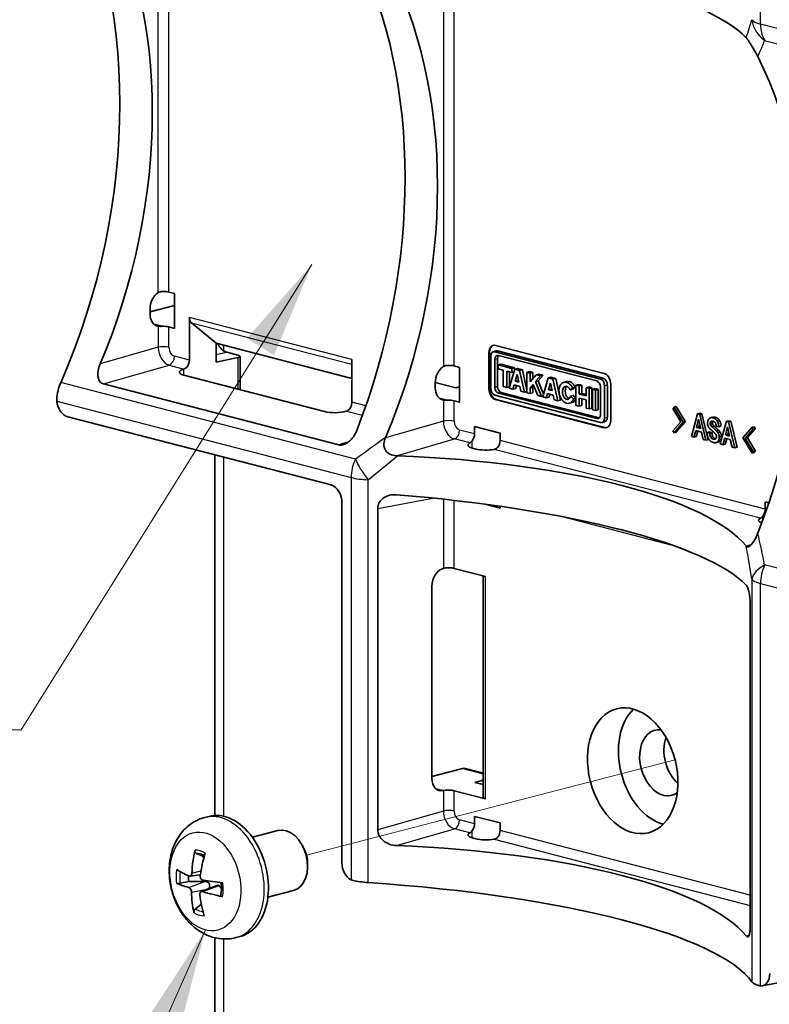
# Model space of a CAD drawing. Units: millimetres. Extents: x 14 to 406, y 8 to 289.
# Drawn here: x 254 to 273, y 101 to 127 of the extents above; entities that cross this region are included whole.
import ezdxf

# ---------------------------------------------------------------- set-up
doc = ezdxf.new("R2010")
doc.units = ezdxf.units.MM
for name, color, linetype, lineweight in [('Symbol (ISO)', 7, 'Continuous', 18), ('Tweak Trail (ISO)', 7, 'Continuous', 18), ('Visible (ISO)', 7, 'Continuous', 35), ('Visible Narrow (ISO)', 7, 'Continuous', 25)]:
    doc.layers.add(name, color=color, linetype=linetype, lineweight=lineweight)
doc.styles.add('Note Text (TK)', font='txt')
doc.dimstyles.new('Default - Method 1b (TK)$7', dxfattribs={"dimtxt": 2.5, "dimasz": 2.5, "dimexe": 1, "dimexo": 1.5, "dimgap": 1, "dimtad": 1, "dimtoh": 1, "dimrnd": 1e-08, "dimdsep": 46, "dimtxsty": 'Note Text (TK)', "dimcen": 0.09, "dimdle": 5, "dimclrd": 256, "dimclre": 100, "dimclrt": 7, "dimadec": 1, "dimazin": 1, "dimtfac": 1, "dimtmove": 0, "dimatfit": 3, "dimfxl": 0, "dimtolj": 1, "dimlwd": -1, "dimlwe": -1, "dimarcsym": 0})

msp = doc.modelspace()

# ---------------------------------------------------------------- linework, layer by layer
at = {"layer": 'Tweak Trail (ISO)'}
msp.add_line((270.616, 107.611), (261.115, 105.152), dxfattribs=at)
at = {"layer": 'Visible (ISO)'}
for p, q in [((257.568, 119.662), (257.71, 119.626)), ((257.71, 119.626), (257.71, 118.727)), ((257.08, 119.152), (257.71, 119.313)), ((257.08, 119.102), (257.08, 119.225)), ((258.094, 117.909), (258.094, 119.011)), ((257.71, 118.727), (257.568, 118.764)), ((258.147, 118.873), (258.789, 118.342)), ((262.287, 117.436), (258.789, 118.342)), ((258.789, 118.342), (258.789, 117.856)), ((265.989, 118.289), (268.789, 117.565)), ((258.789, 117.856), (259.347, 117.973)), ((259.06, 118.111), (259.345, 118.038)), ((259.403, 118.003), (259.403, 117.144)), ((265.819, 117.169), (265.819, 118.101)), ((265.834, 117.173), (265.834, 118.105)), ((265.864, 118.005), (265.864, 117.183)), ((266.005, 118.144), (265.934, 118.126)), ((268.693, 117.421), (265.973, 118.125)), ((268.763, 117.44), (266.043, 118.144)), ((266.065, 118.027), (268.601, 117.371)), ((262.287, 116.824), (262.287, 117.925)), ((264.922, 117.759), (265.063, 117.722)), ((265.063, 117.722), (265.063, 116.824)), ((265.973, 117.207), (265.973, 117.926)), ((266.043, 117.225), (266.043, 117.944)), ((266.056, 117.785), (266.127, 117.804)), ((266.056, 117.785), (266.056, 117.682)), ((266.407, 117.695), (266.056, 117.785)), ((266.478, 117.713), (266.127, 117.804)), ((257.95, 117.677), (257.96, 117.68)), ((261.578, 116.581), (257.955, 117.519)), ((266.056, 117.682), (266.186, 117.649)), ((266.186, 117.649), (266.186, 117.227)), ((266.276, 117.625), (266.407, 117.591)), ((266.276, 117.204), (266.276, 117.625)), ((266.487, 117.674), (266.344, 117.186)), ((266.347, 117.222), (266.347, 117.607)), ((266.407, 117.695), (266.478, 117.713)), ((266.407, 117.591), (266.407, 117.695)), ((266.407, 117.591), (266.468, 117.607)), ((266.478, 117.642), (266.478, 117.713)), ((266.487, 117.674), (266.558, 117.692)), ((266.61, 117.642), (266.487, 117.674)), ((266.497, 117.368), (266.547, 117.538)), ((266.547, 117.538), (266.591, 117.344)), ((266.681, 117.66), (266.558, 117.692)), ((266.61, 117.642), (266.681, 117.66)), ((266.735, 117.085), (266.61, 117.642)), ((266.799, 117.135), (266.681, 117.66)), ((266.799, 117.593), (266.87, 117.612)), ((266.799, 117.593), (266.799, 117.069)), ((266.88, 117.572), (266.799, 117.593)), ((266.951, 117.591), (266.87, 117.612)), ((266.951, 117.591), (266.88, 117.572)), ((266.88, 117.349), (266.88, 117.572)), ((267.034, 117.532), (266.88, 117.349)), ((266.951, 117.433), (266.951, 117.591)), ((267.021, 117.354), (267.147, 117.503)), ((267.034, 117.532), (267.105, 117.551)), ((267.147, 117.503), (267.034, 117.532)), ((267.092, 117.372), (267.218, 117.521)), ((267.218, 117.521), (267.105, 117.551)), ((267.147, 117.503), (267.218, 117.521)), ((267.347, 117.451), (267.418, 117.47)), ((267.541, 117.438), (267.418, 117.47)), ((255.881, 117.294), (261.946, 115.724)), ((264.434, 117.336), (264.968, 117.198)), ((264.434, 117.199), (264.434, 117.322)), ((264.968, 117.198), (265.063, 117.218)), ((266.186, 117.227), (266.276, 117.204)), ((266.276, 117.204), (266.347, 117.222)), ((266.437, 117.162), (266.468, 117.268)), ((266.468, 117.268), (266.617, 117.229)), ((266.568, 117.387), (266.497, 117.368)), ((266.591, 117.344), (266.497, 117.368)), ((266.508, 117.181), (266.529, 117.252)), ((266.568, 117.387), (266.576, 117.412)), ((266.582, 117.383), (266.568, 117.387)), ((266.617, 117.229), (266.644, 117.109)), ((266.88, 117.186), (266.962, 117.284)), ((266.951, 117.204), (266.98, 117.239)), ((266.962, 117.284), (267.075, 116.997)), ((267.021, 117.354), (267.092, 117.372)), ((267.17, 116.972), (267.021, 117.354)), ((267.225, 117.033), (267.092, 117.372)), ((267.347, 117.451), (267.204, 116.964)), ((267.47, 117.419), (267.347, 117.451)), ((267.357, 117.146), (267.407, 117.316)), ((267.407, 117.316), (267.451, 117.122)), ((267.541, 117.438), (267.47, 117.419)), ((267.595, 116.862), (267.47, 117.419)), ((267.666, 116.881), (267.541, 117.438)), ((267.822, 117.354), (267.752, 117.335)), ((267.975, 117.194), (268.046, 117.212)), ((267.98, 117.158), (268.046, 117.212)), ((268.063, 117.266), (268.134, 117.284)), ((268.063, 117.266), (268.063, 116.741)), ((268.143, 117.245), (268.063, 117.266)), ((268.214, 117.264), (268.134, 117.284)), ((268.143, 117.245), (268.214, 117.264)), ((268.143, 117.035), (268.143, 117.245)), ((268.214, 117.053), (268.214, 117.264)), ((268.322, 117.199), (268.393, 117.217)), ((268.473, 117.197), (268.393, 117.217)), ((268.693, 117.222), (268.693, 116.503)), ((268.801, 116.423), (268.801, 117.245)), ((268.872, 116.441), (268.872, 117.264)), ((268.959, 117.289), (268.959, 116.356)), ((265.973, 117.007), (268.693, 116.303)), ((268.601, 116.401), (266.065, 117.057)), ((268.666, 116.421), (266.135, 117.076)), ((266.344, 117.186), (266.437, 117.162)), ((266.437, 117.162), (266.508, 117.181)), ((266.644, 117.109), (266.735, 117.085)), ((266.735, 117.085), (266.799, 117.101)), ((266.799, 117.069), (266.88, 117.048)), ((266.88, 117.186), (266.951, 117.204)), ((266.88, 117.048), (266.88, 117.186)), ((266.88, 117.048), (266.951, 117.066)), ((266.951, 117.066), (266.951, 117.204)), ((267.075, 116.997), (267.17, 116.972)), ((267.17, 116.972), (267.21, 116.983)), ((267.204, 116.964), (267.297, 116.94)), ((267.297, 116.94), (267.328, 117.045)), ((267.297, 116.94), (267.368, 116.958)), ((267.328, 117.045), (267.477, 117.007)), ((267.428, 117.164), (267.357, 117.146)), ((267.451, 117.122), (267.357, 117.146)), ((267.368, 116.958), (267.389, 117.029)), ((267.428, 117.164), (267.436, 117.19)), ((267.442, 117.161), (267.428, 117.164)), ((267.477, 117.007), (267.504, 116.886)), ((267.909, 117.139), (267.975, 117.194)), ((267.909, 117.139), (267.98, 117.158)), ((267.921, 116.981), (267.992, 116.999)), ((268.002, 116.913), (267.921, 116.981)), ((268.063, 116.939), (267.992, 116.999)), ((268.143, 117.035), (268.214, 117.053)), ((268.322, 116.988), (268.143, 117.035)), ((268.322, 117.025), (268.214, 117.053)), ((268.322, 117.199), (268.322, 116.988)), ((268.402, 117.178), (268.322, 117.199)), ((268.402, 117.178), (268.473, 117.197)), ((268.402, 116.654), (268.402, 117.178)), ((268.473, 116.672), (268.473, 117.197)), ((268.488, 117.156), (268.558, 117.174)), ((268.488, 117.156), (268.488, 116.631)), ((268.568, 117.135), (268.488, 117.156)), ((268.639, 117.154), (268.558, 117.174)), ((268.568, 117.135), (268.639, 117.154)), ((268.568, 116.611), (268.568, 117.135)), ((268.639, 116.629), (268.639, 117.154)), ((265.063, 116.824), (264.922, 116.861)), ((268.789, 116.168), (265.989, 116.893)), ((268.803, 116.172), (266.003, 116.897)), ((267.504, 116.886), (267.595, 116.862)), ((267.595, 116.862), (267.666, 116.881)), ((267.962, 116.815), (267.891, 116.797)), ((268.063, 116.929), (268.002, 116.913)), ((268.063, 116.741), (268.143, 116.721)), ((268.143, 116.931), (268.322, 116.885)), ((268.143, 116.721), (268.143, 116.931)), ((268.143, 116.721), (268.214, 116.739)), ((268.214, 116.739), (268.214, 116.913)), ((268.322, 116.885), (268.322, 116.674)), ((270.648, 116.714), (270.591, 116.699)), ((270.648, 116.714), (270.884, 116.321)), ((261.747, 114.692), (254.958, 116.449)), ((262.149, 116.596), (262.139, 116.593)), ((268.322, 116.674), (268.402, 116.654)), ((268.402, 116.654), (268.473, 116.672)), ((268.488, 116.631), (268.568, 116.611)), ((268.568, 116.611), (268.639, 116.629)), ((270.591, 116.699), (270.562, 116.663)), ((270.562, 116.663), (270.767, 116.322)), ((270.827, 116.306), (270.591, 116.699)), ((271.196, 116.525), (271.037, 115.941)), ((271.253, 116.54), (271.196, 116.525)), ((271.252, 116.511), (271.196, 116.525)), ((271.309, 116.525), (271.252, 116.511)), ((271.412, 115.844), (271.252, 116.511)), ((271.253, 116.54), (271.309, 116.525)), ((271.309, 116.525), (271.468, 115.859)), ((265.448, 116.006), (265.448, 116.199)), ((265.448, 116.199), (266.106, 116.029)), ((268.802, 116.321), (268.731, 116.303)), ((270.767, 116.322), (270.562, 116.087)), ((270.591, 116.035), (270.827, 116.306)), ((270.884, 116.321), (270.648, 116.05)), ((270.884, 116.321), (270.827, 116.306)), ((271.171, 116.173), (271.224, 116.384)), ((271.224, 116.384), (271.278, 116.146)), ((271.249, 116.273), (271.227, 116.188)), ((271.589, 116.439), (271.533, 116.424)), ((271.586, 116.336), (271.538, 116.323)), ((271.627, 116.207), (271.57, 116.192)), ((271.677, 116.211), (271.743, 116.193)), ((271.8, 116.208), (271.743, 116.193)), ((271.943, 116.332), (271.784, 115.748)), ((271.999, 116.347), (271.943, 116.332)), ((271.999, 116.317), (271.943, 116.332)), ((271.999, 116.347), (272.055, 116.332)), ((272.055, 116.332), (271.999, 116.317)), ((272.158, 115.651), (271.999, 116.317)), ((272.055, 116.332), (272.215, 115.665)), ((272.66, 116.193), (272.603, 116.179)), ((272.66, 116.193), (272.689, 116.141)), ((266.106, 116.029), (266.106, 115.836)), ((270.562, 116.087), (270.591, 116.035)), ((270.648, 116.05), (270.591, 116.035)), ((271.037, 115.941), (271.104, 115.924)), ((271.104, 115.924), (271.152, 116.093)), ((271.152, 116.093), (271.296, 116.056)), ((271.201, 116.081), (271.16, 115.938)), ((271.227, 116.188), (271.171, 116.173)), ((271.278, 116.146), (271.171, 116.173)), ((271.227, 116.188), (271.271, 116.177)), ((271.296, 116.056), (271.344, 115.861)), ((271.504, 116.057), (271.447, 116.042)), ((271.514, 116.025), (271.447, 116.042)), ((271.504, 116.057), (271.571, 116.039)), ((271.571, 116.039), (271.514, 116.025)), ((271.587, 115.941), (271.531, 115.926)), ((271.747, 116.095), (271.69, 116.08)), ((271.918, 115.98), (271.971, 116.191)), ((271.974, 115.995), (271.918, 115.98)), ((272.024, 115.952), (271.918, 115.98)), ((271.971, 116.191), (272.024, 115.952)), ((271.996, 116.08), (271.974, 115.995)), ((271.974, 115.995), (272.017, 115.983)), ((272.603, 116.179), (272.367, 115.907)), ((272.427, 115.892), (272.633, 116.126)), ((272.689, 116.141), (272.483, 115.907)), ((272.633, 116.126), (272.603, 116.179)), ((272.689, 116.141), (272.633, 116.126)), ((271.16, 115.938), (271.104, 115.924)), ((271.344, 115.861), (271.412, 115.844)), ((271.468, 115.859), (271.412, 115.844)), ((271.734, 115.799), (271.677, 115.784)), ((271.784, 115.748), (271.851, 115.73)), ((271.851, 115.73), (271.899, 115.9)), ((271.907, 115.745), (271.851, 115.73)), ((271.899, 115.9), (272.042, 115.863)), ((271.948, 115.887), (271.907, 115.745)), ((272.042, 115.863), (272.091, 115.668)), ((272.367, 115.907), (272.603, 115.514)), ((272.483, 115.907), (272.427, 115.892)), ((272.633, 115.551), (272.427, 115.892)), ((272.483, 115.907), (272.689, 115.565)), ((258.748, 106.177), (258.748, 115.468)), ((265.483, 115.618), (265.393, 115.642)), ((272.091, 115.668), (272.158, 115.651)), ((272.215, 115.665), (272.158, 115.651)), ((272.603, 115.514), (272.633, 115.551)), ((272.66, 115.529), (272.603, 115.514)), ((272.689, 115.565), (272.633, 115.551)), ((272.689, 115.565), (272.66, 115.529)), ((262.029, 104.959), (262.029, 114.233)), ((266.106, 114.097), (265.728, 114.195)), ((272.943, 114.066), (272.943, 114.259)), ((272.943, 114.259), (273.035, 114.235)), ((262.952, 114.09), (262.952, 105.804)), ((266.106, 114.143), (266.106, 114.097)), ((264.634, 112.538), (264.644, 112.541)), ((264.922, 112.543), (265.728, 112.334)), ((265.67, 112.35), (265.67, 106.642)), ((264.346, 107.134), (264.346, 112.083)), ((272.554, 103.319), (272.554, 111.605)), ((264.346, 107.18), (265.141, 107.384)), ((265.206, 107.383), (265.67, 107.263)), ((265.67, 107.082), (265.454, 107.027)), ((264.644, 106.819), (264.634, 106.817)), ((265.728, 106.606), (264.922, 106.815)), ((265.454, 107.027), (265.67, 106.971)), ((258.493, 106.126), (258.602, 106.154)), ((265.448, 105.96), (265.448, 106.153)), ((265.448, 106.153), (266.106, 105.983)), ((266.106, 105.983), (266.106, 105.79)), ((259.719, 105.617), (260.378, 105.788)), ((265.483, 105.573), (265.393, 105.596)), ((261.032, 105.361), (261.002, 105.416)), ((258.277, 105.195), (258.442, 105.131)), ((261.144, 104.929), (261.144, 104.866)), ((258.107, 104.61), (258.378, 104.646)), ((257.86, 104.432), (258.08, 104.474)), ((258.403, 104.214), (258.828, 104.38)), ((260.12, 104.068), (260.779, 104.239)), ((258.404, 103.887), (258.251, 103.769)), ((258.748, 97.941), (258.748, 103.027)), ((259.295, 103.028), (259.404, 103.056)), ((276.245, 102.408), (272.865, 101.788))]:
    msp.add_line(p, q, dxfattribs=at)
for centre, major_axis, ratio, start_param, end_param in [((248.17, 122.226), (2.787, 11.673), 0.654421, 4.439894, 5.684631), ((248.357, 122.178), (-3.216, -11.562), 0.706749, 1.385154, 2.506403), ((255.524, 120.323), (2.787, 11.673), 0.654421, 4.501628, 5.622896), ((260.757, 125.861), (-12, 0.303), 0.234826, 3.374705, 4.491132), ((255.711, 120.274), (-3.216, -11.562), 0.706749, 1.387565, 2.503992), ((265.802, 117.663), (2.821, 11.665), 0.659066, 4.505861, 5.622289), ((257.373, 119.296), (-0.107, -0.385), 0.706749, 3.803026, 5.087371), ((257.427, 119.622), (0.2, 0.003), 0.2707, 0.781916, 1.752163), ((257.373, 119.173), (-0.107, -0.385), 0.706749, 5.087371, 6.371716), ((258.233, 119.048), (0.049, 0.194), 0.671066, 1.927499, 2.830761), ((257.427, 118.731), (-0.2, 0.003), 0.24686, 3.930125, 4.900373), ((259.06, 118.498), (-0.1, 0.388), 0.683796, 1.834825, 2.780297), ((265.989, 118.058), (-0.06, 0.232), 0.683013, 5.920967, 7.491763), ((266.003, 118.061), (-0.06, 0.232), 0.683013, 0.044573, 1.208578), ((259.203, 118.009), (0.2, -0.006), 0.230163, 5.522157, 7.0755), ((265.973, 117.977), (-0.038, 0.148), 0.683013, 5.920967, 7.491763), ((266.065, 117.902), (-0.033, 0.126), 0.683013, 5.920967, 7.491763), ((266.043, 117.996), (-0.038, 0.148), 0.683013, 5.920967, 6.283185), ((266.135, 117.92), (-0.033, 0.126), 0.683013, 0.421194, 1.208578), ((257.955, 117.872), (0.049, 0.194), 0.671066, 3.533202, 5.069092), ((264.727, 117.393), (-0.107, -0.385), 0.706749, 3.803026, 5.087371), ((264.781, 117.719), (0.2, 0.003), 0.2707, 0.781916, 1.752163), ((258.238, 117.605), (0.4, 0.01), 0.282496, 2.366325, 3.919668), ((268.789, 117.333), (-0.06, 0.232), 0.683013, 4.350171, 5.920967), ((255.218, 117.001), (-0.186, -0.778), 0.654421, 4.439894, 4.985364), ((266.135, 117.201), (0.033, -0.126), 0.683013, 4.350171, 5.920967), ((267.821, 117.066), (-0.07, 0.269), 0.683013, 5.023005, 10.224635), ((267.821, 117.066), (0.028, -0.17), 0.608542, 1.913964, 7.232452), ((267.892, 117.085), (0.028, -0.17), 0.608542, 3.552536, 5.983836), ((267.892, 117.085), (-0.07, 0.269), 0.683013, 5.023005, 6.283185), ((268.601, 117.246), (-0.033, 0.126), 0.683013, 4.350171, 5.920967), ((268.693, 117.273), (-0.038, 0.148), 0.683013, 4.350171, 5.920967), ((268.763, 117.292), (-0.038, 0.148), 0.683013, 4.350171, 5.920967), ((264.727, 117.27), (-0.107, -0.385), 0.706749, 5.087371, 6.371716), ((265.989, 117.125), (0.06, -0.232), 0.683013, 4.350171, 5.920967), ((266.003, 117.129), (0.06, -0.232), 0.683013, 4.350171, 5.920967), ((265.973, 117.155), (0.038, -0.148), 0.683013, 4.350171, 5.920967), ((266.065, 117.183), (0.033, -0.126), 0.683013, 4.350171, 5.920967), ((254.958, 116.836), (-0.1, 0.388), 0.683796, 1.365625, 2.780297), ((262.144, 116.788), (-0.052, -0.193), 0.694907, 0.403196, 1.939086), ((264.781, 116.827), (-0.2, 0.003), 0.24686, 3.930125, 4.900373), ((267.892, 117.085), (0.07, -0.269), 0.683013, 0, 0.696544), ((261.861, 116.668), (0.4, 0.01), 0.282496, 3.919668, 5.473011), ((268.601, 116.527), (0.033, -0.126), 0.683013, 5.920967, 7.491763), ((268.693, 116.451), (0.038, -0.148), 0.683013, 5.920928, 7.491803), ((268.789, 116.4), (0.06, -0.232), 0.683013, 5.920967, 7.491763), ((268.763, 116.469), (0.038, -0.148), 0.683013, 0, 1.208618), ((265.309, 115.969), (0.049, 0.194), 0.671066, 4.098844, 5.069092), ((268.803, 116.404), (0.06, -0.232), 0.683013, 5.920967, 6.238613), ((265.675, 115.728), (0.4, 0.01), 0.282496, 2.635324, 3.919668), ((265.962, 115.8), (-0.052, -0.193), 0.694907, 0.968838, 1.939086), ((260.757, 112.077), (12, 0.311), 0.282496, 0.219862, 1.336289), ((265.765, 115.705), (0.4, 0.01), 0.282496, 3.919668, 5.204013), ((261.746, 114.305), (-0.1, 0.388), 0.683796, 4.352827, 5.92189), ((260.757, 111.821), (-12, 0.361), 0.230163, 3.373274, 4.494541), ((272.804, 114.029), (0.049, 0.194), 0.671066, 4.098844, 5.069092), ((273.171, 113.788), (0.4, 0.01), 0.282496, 2.635324, 3.768824), ((264.639, 112.153), (-0.107, -0.385), 0.706749, 3.534028, 5.087371), ((264.781, 112.503), (0.2, 0.003), 0.2707, 0.781916, 2.317805), ((270.317, 107.534), (0.411, -1.588), 0.683013, 3.506617, 5.918161), ((270.317, 107.534), (-0.217, 0.84), 0.683013, 6.023171, 9.684793), ((270.939, 107.695), (0.215, -0.833), 0.683013, 3.923532, 5.501246), ((265.288, 107.349), (0.2, -0.003), 0.24686, 2.341875, 2.400971), ((265.288, 107.156), (-0.168, 0.217), 0.500363, 5.709377, 6.054142), ((264.639, 107.205), (-0.107, -0.385), 0.706749, 5.087371, 6.640714), ((264.781, 106.782), (-0.2, 0.003), 0.24686, 3.930125, 5.466015), ((265.87, 106.64), (-0.2, 0.003), 0.24686, 0.003134, 0.788532), ((259.003, 104.605), (-0.401, 1.549), 0.683013, 3.141429, 6.283349), ((260.578, 105.013), (-0.2, 0.774), 0.683013, 3.141593, 6.283185), ((265.309, 105.923), (0.049, 0.194), 0.671066, 4.098844, 5.069092), ((265.675, 105.683), (0.4, 0.01), 0.282496, 2.635324, 3.919668), ((265.765, 105.66), (0.4, 0.01), 0.282496, 3.919668, 5.204013), ((265.962, 105.754), (-0.052, -0.193), 0.694907, 0.968838, 1.939086), ((260.057, 104.852), (-0.557, -2.415), 0.752449, 4.706837, 4.948939), ((260.7, 105.045), (-0.157, 0.608), 0.683013, 4.349557, 5.075221), ((260.757, 102.031), (12, 0.311), 0.282496, 0.217451, 1.3387), ((259.941, 104.886), (0.805, 2.344), 0.591634, 1.636222, 1.878324), ((258.535, 104.484), (-0.165, 0.636), 0.683013, 6.036784, 6.123704), ((259.993, 104.785), (-2.455, 0.34), 0.265169, 0.475098, 0.7172), ((262.312, 104.887), (-0.1, 0.388), 0.683796, 1.211234, 2.625906), ((258.535, 104.484), (-0.165, 0.636), 0.683013, 1.18471, 1.411315), ((259.996, 104.944), (2.466, 0.254), 0.28157, 3.550734, 3.792836), ((260.002, 104.783), (-2.478, 0.063), 0.162513, 0.89713, 1.139232), ((262.834, 104.626), (0.8, -0.024), 0.230163, 4.010806, 4.556276), ((260.757, 101.775), (-12, 0.361), 0.230163, 3.311539, 4.556276), ((260.057, 104.84), (-1.035, -2.252), 0.710691, 5.302781, 5.544883), ((259.941, 104.874), (0.372, 2.451), 0.633392, 1.97164, 2.213742), ((260.005, 104.941), (2.479, -0.024), 0.384226, 4.034402, 4.276504), ((272.777, 102.178), (0.101, -0.388), 0.682227, 6.074446, 7.489118), ((273.387, 101.894), (0.8, -0.024), 0.230163, 3.311539, 3.857009)]:
    msp.add_ellipse(centre, major_axis=major_axis, ratio=ratio, start_param=start_param, end_param=end_param, dxfattribs=at)
msp.add_ellipse((269.525, 107.329), major_axis=(-0.413, 1.597), ratio=0.683013, dxfattribs=at)
for points, degree in [([(272.448, 126.217), (272.45, 126.215), (272.453, 126.212), (272.455, 126.21)], 3), ([(272.738, 125.751), (272.741, 125.744), (272.744, 125.737), (272.748, 125.73)], 3), ([(254.677, 116.909), (254.676, 116.889), (254.676, 116.868), (254.679, 116.848)], 3), ([(271.491, 116.397), (271.456, 116.354), (271.456, 116.284)], 2), ([(271.456, 116.284), (271.456, 116.227), (271.479, 116.187)], 2), ([(271.595, 116.422), (271.525, 116.44), (271.491, 116.397)], 2), ([(271.523, 116.277), (271.523, 116.305), (271.538, 116.323)], 2), ([(271.531, 116.235), (271.523, 116.249), (271.523, 116.277)], 2), ([(271.57, 116.192), (271.541, 116.216), (271.531, 116.235)], 2), ([(271.538, 116.323), (271.554, 116.344), (271.6, 116.333)], 2), ([(271.592, 116.334), (271.58, 116.317), (271.58, 116.291)], 2), ([(271.58, 116.291), (271.58, 116.263), (271.587, 116.25)], 2), ([(271.587, 116.25), (271.598, 116.231), (271.627, 116.207)], 2), ([(271.589, 116.439), (271.616, 116.446), (271.652, 116.437)], 2), ([(271.709, 116.333), (271.67, 116.403), (271.595, 116.422)], 2), ([(271.6, 116.333), (271.641, 116.322), (271.66, 116.288)], 2), ([(271.627, 116.207), (271.683, 116.154), (271.747, 116.095)], 2), ([(271.652, 116.437), (271.726, 116.417), (271.766, 116.348)], 2), ([(271.66, 116.288), (271.677, 116.258), (271.677, 116.211)], 2), ([(271.743, 116.193), (271.743, 116.272), (271.709, 116.333)], 2), ([(271.766, 116.348), (271.8, 116.287), (271.8, 116.208)], 2), ([(271.447, 116.042), (271.447, 115.942), (271.479, 115.886)], 2), ([(271.479, 116.187), (271.494, 116.161), (271.514, 116.144)], 2), ([(271.514, 116.144), (271.539, 116.121), (271.577, 116.087)], 2), ([(271.531, 115.926), (271.514, 115.956), (271.514, 116.025)], 2), ([(271.69, 116.08), (271.627, 116.14), (271.57, 116.192)], 2), ([(271.571, 116.039), (271.571, 115.971), (271.587, 115.941)], 2), ([(271.577, 116.087), (271.617, 116.048), (271.642, 116.024)], 2), ([(271.587, 115.941), (271.611, 115.899), (271.661, 115.886)], 2), ([(271.642, 116.024), (271.665, 116.001), (271.676, 115.982)], 2), ([(271.676, 115.982), (271.688, 115.961), (271.688, 115.932)], 2), ([(271.727, 116.033), (271.71, 116.064), (271.69, 116.08)], 2), ([(271.755, 115.929), (271.755, 115.985), (271.727, 116.033)], 2), ([(271.747, 116.095), (271.767, 116.079), (271.784, 116.048)], 2), ([(271.811, 115.944), (271.811, 115.87), (271.777, 115.827)], 2), ([(271.784, 116.048), (271.811, 116), (271.811, 115.944)], 2), ([(263.149, 115.906), (263.152, 115.915), (263.156, 115.924), (263.16, 115.933)], 3), ([(271.479, 115.886), (271.523, 115.808), (271.602, 115.788)], 2), ([(271.604, 115.872), (271.554, 115.885), (271.531, 115.926)], 2), ([(271.602, 115.788), (271.684, 115.766), (271.721, 115.812)], 2), ([(271.671, 115.886), (271.65, 115.86), (271.604, 115.872)], 2), ([(271.661, 115.886), (271.665, 115.885), (271.67, 115.884)], 2), ([(271.688, 115.932), (271.688, 115.908), (271.671, 115.886)], 2), ([(271.721, 115.812), (271.755, 115.856), (271.755, 115.929)], 2), ([(271.777, 115.827), (271.76, 115.806), (271.734, 115.799)], 2), ([(263.459, 115.446), (263.45, 115.446), (263.441, 115.447), (263.431, 115.447)], 3), ([(272.748, 113.451), (272.744, 113.442), (272.741, 113.433), (272.738, 113.425)], 3), ([(272.455, 113.112), (272.453, 113.114), (272.45, 113.117), (272.448, 113.119)], 3), ([(262.268, 104.516), (262.283, 104.509), (262.298, 104.504), (262.314, 104.5)], 3), ([(272.779, 101.792), (272.792, 101.788), (272.806, 101.785), (272.821, 101.785)], 3)]:
    msp.add_open_spline(points, degree=degree, dxfattribs=at)
for points, knots in [([(272.455, 126.21), (272.455, 126.21), (272.455, 126.21), (272.47, 126.195), (272.487, 126.172), (272.523, 126.118), (272.54, 126.091), (272.576, 126.032), (272.595, 126.002), (272.634, 125.937), (272.654, 125.903), (272.697, 125.829), (272.719, 125.789), (272.738, 125.751)], [0.0074147, 0.0074147, 0.0074147, 0.0074147, 0.0079231, 0.0079231, 0.0533554, 0.0533554, 0.0861715, 0.0861715, 0.1153256, 0.1153256, 0.1472705, 0.1472705, 0.1870478, 0.1870478, 0.1870478, 0.1870478]), ([(257.39, 119.675), (257.376, 119.674), (257.362, 119.673), (257.327, 119.665), (257.307, 119.657), (257.29, 119.647)], [0.2066925, 0.2066925, 0.2066925, 0.2066925, 0.21679715, 0.21679715, 0.23410953, 0.23410953, 0.23410953, 0.23410953]), ([(257.29, 118.782), (257.307, 118.78), (257.327, 118.779), (257.362, 118.779), (257.376, 118.779), (257.39, 118.78)], [0.08581319, 0.08581319, 0.08581319, 0.08581319, 0.10312557, 0.10312557, 0.11323022, 0.11323022, 0.11323022, 0.11323022]), ([(255.795, 117.81), (255.771, 117.754), (255.752, 117.691), (255.733, 117.57), (255.733, 117.511), (255.751, 117.422), (255.766, 117.383), (255.814, 117.323), (255.846, 117.303), (255.881, 117.294)], [0.166736, 0.166736, 0.166736, 0.166736, 0.2128754, 0.2128754, 0.2591619, 0.2591619, 0.2963711, 0.2963711, 0.3335803, 0.3335803, 0.3335803, 0.3335803]), ([(264.744, 117.772), (264.73, 117.771), (264.716, 117.769), (264.681, 117.762), (264.661, 117.754), (264.644, 117.743)], [0.04676285, 0.04676285, 0.04676285, 0.04676285, 0.0568675, 0.0568675, 0.07417989, 0.07417989, 0.07417989, 0.07417989]), ([(264.644, 116.879), (264.66, 116.877), (264.681, 116.876), (264.716, 116.876), (264.73, 116.876), (264.744, 116.876)], [0.24568045, 0.24568045, 0.24568045, 0.24568045, 0.26284127, 0.26284127, 0.27308462, 0.27308462, 0.27308462, 0.27308462]), ([(261.946, 115.724), (261.983, 115.714), (262.027, 115.717), (262.117, 115.746), (262.162, 115.772), (262.245, 115.839), (262.288, 115.885), (262.36, 115.987), (262.39, 116.043), (262.411, 116.097)], [0.3338643, 0.3338643, 0.3338643, 0.3338643, 0.373258, 0.373258, 0.4126516, 0.4126516, 0.4566927, 0.4566927, 0.5005583, 0.5005583, 0.5005583, 0.5005583]), ([(263.431, 115.447), (263.431, 115.447), (263.43, 115.447), (263.371, 115.45), (263.314, 115.463), (263.229, 115.504), (263.198, 115.528), (263.15, 115.584), (263.134, 115.614), (263.112, 115.684), (263.109, 115.722), (263.116, 115.809), (263.129, 115.858), (263.149, 115.906)], [0.0074147, 0.0074147, 0.0074147, 0.0074147, 0.0079231, 0.0079231, 0.0533554, 0.0533554, 0.0861715, 0.0861715, 0.1153256, 0.1153256, 0.1472705, 0.1472705, 0.1870478, 0.1870478, 0.1870478, 0.1870478]), ([(265.388, 115.83), (265.38, 115.82), (265.371, 115.811), (265.349, 115.79), (265.335, 115.78), (265.324, 115.774)], [0.2066925, 0.2066925, 0.2066925, 0.2066925, 0.21679715, 0.21679715, 0.23410953, 0.23410953, 0.23410953, 0.23410953]), ([(265.957, 115.61), (265.977, 115.614), (265.997, 115.622), (266.025, 115.642), (266.035, 115.651), (266.043, 115.661)], [0.0857508, 0.0857508, 0.0857508, 0.0857508, 0.10291162, 0.10291162, 0.11315497, 0.11315497, 0.11315497, 0.11315497]), ([(263.431, 114.439), (263.374, 114.444), (263.312, 114.44), (263.195, 114.411), (263.14, 114.386), (263.054, 114.323), (263.016, 114.284), (262.965, 114.193), (262.952, 114.141), (262.952, 114.09)], [0.1669866, 0.1669866, 0.1669866, 0.1669866, 0.2108523, 0.2108523, 0.2548934, 0.2548934, 0.294287, 0.294287, 0.3336806, 0.3336806, 0.3336806, 0.3336806]), ([(272.883, 113.89), (272.875, 113.88), (272.866, 113.871), (272.844, 113.85), (272.831, 113.84), (272.82, 113.834)], [0.04677468, 0.04677468, 0.04677468, 0.04677468, 0.05701803, 0.05701803, 0.07417885, 0.07417885, 0.07417885, 0.07417885]), ([(272.738, 113.425), (272.719, 113.375), (272.696, 113.327), (272.651, 113.246), (272.629, 113.212), (272.588, 113.158), (272.57, 113.138), (272.535, 113.107), (272.519, 113.098), (272.494, 113.092), (272.484, 113.092), (272.468, 113.099), (272.461, 113.105), (272.455, 113.112)], [0.0074395, 0.0074395, 0.0074395, 0.0074395, 0.0479859, 0.0479859, 0.0819111, 0.0819111, 0.1112442, 0.1112442, 0.1421265, 0.1421265, 0.1667063, 0.1667063, 0.187732, 0.187732, 0.187732, 0.187732]), ([(272.554, 111.605), (272.554, 111.655), (272.552, 111.712), (272.542, 111.819), (272.535, 111.87), (272.518, 111.958), (272.506, 112.001), (272.481, 112.067), (272.468, 112.09), (272.455, 112.104)], [0.3338643, 0.3338643, 0.3338643, 0.3338643, 0.373258, 0.373258, 0.4126516, 0.4126516, 0.4566927, 0.4566927, 0.5005583, 0.5005583, 0.5005583, 0.5005583]), ([(259.295, 103.028), (259.172, 102.997), (259.044, 102.987), (258.789, 103.01), (258.664, 103.044), (258.415, 103.153), (258.296, 103.233), (258.068, 103.433), (257.964, 103.559), (257.786, 103.843), (257.714, 104.003), (257.612, 104.338), (257.582, 104.512), (257.571, 104.863), (257.588, 105.039), (257.677, 105.371), (257.746, 105.529), (257.934, 105.793), (258.043, 105.903), (258.272, 106.049), (258.38, 106.097), (258.493, 106.126)], [1.184626, 1.184626, 1.184626, 1.184626, 1.423433, 1.423433, 1.677235, 1.677235, 1.972773, 1.972773, 2.319717, 2.319717, 2.69337, 2.69337, 3.07089, 3.07089, 3.44705, 3.44705, 3.804765, 3.804765, 4.105773, 4.105773, 4.325893, 4.325893, 4.325893, 4.325893]), ([(262.952, 105.804), (262.952, 105.756), (262.964, 105.706), (263.01, 105.613), (263.044, 105.571), (263.127, 105.497), (263.184, 105.463), (263.306, 105.416), (263.371, 105.404), (263.431, 105.401)], [0, 0, 0, 0, 0.0372092, 0.0372092, 0.0744185, 0.0744185, 0.1207049, 0.1207049, 0.1668443, 0.1668443, 0.1668443, 0.1668443]), ([(265.388, 105.785), (265.38, 105.775), (265.371, 105.765), (265.349, 105.744), (265.335, 105.735), (265.324, 105.729)], [0.04677468, 0.04677468, 0.04677468, 0.04677468, 0.05701803, 0.05701803, 0.07417885, 0.07417885, 0.07417885, 0.07417885]), ([(265.957, 105.565), (265.977, 105.568), (265.997, 105.576), (266.025, 105.596), (266.035, 105.605), (266.043, 105.615)], [0.24574388, 0.24574388, 0.24574388, 0.24574388, 0.2629047, 0.2629047, 0.27314805, 0.27314805, 0.27314805, 0.27314805]), ([(258.277, 105.195), (258.271, 105.197), (258.265, 105.201), (258.255, 105.211), (258.249, 105.22), (258.243, 105.236), (258.241, 105.247), (258.24, 105.265), (258.241, 105.276), (258.243, 105.285)], [0.06771337, 0.06771337, 0.06771337, 0.06771337, 0.07367627, 0.07367627, 0.08102618, 0.08102618, 0.08844981, 0.08844981, 0.09511042, 0.09511042, 0.09511042, 0.09511042]), ([(258.453, 105.159), (258.457, 105.157), (258.462, 105.155), (258.47, 105.151), (258.475, 105.149), (258.481, 105.146), (258.483, 105.145), (258.486, 105.144)], [4.81108059, 4.81108059, 4.81108059, 4.81108059, 4.83742149, 4.83742149, 4.86376238, 4.86376238, 4.87648558, 4.87648558, 4.87648558, 4.87648558]), ([(258.16, 104.693), (258.16, 104.681), (258.157, 104.669), (258.15, 104.646), (258.145, 104.636), (258.133, 104.622), (258.125, 104.616), (258.109, 104.609), (258.101, 104.609), (258.09, 104.611), (258.087, 104.612), (258.084, 104.614)], [0, 0, 0, 0, 0.00926591, 0.00926591, 0.01853182, 0.01853182, 0.0277749, 0.0277749, 0.03701797, 0.03701797, 0.04070215, 0.04070215, 0.04070215, 0.04070215]), ([(258.448, 104.507), (258.439, 104.509), (258.429, 104.513), (258.41, 104.526), (258.401, 104.534), (258.388, 104.554), (258.383, 104.565), (258.376, 104.59), (258.374, 104.604), (258.374, 104.621), (258.375, 104.626), (258.375, 104.631)], [0, 0, 0, 0, 0.00926591, 0.00926591, 0.01853182, 0.01853182, 0.0277749, 0.0277749, 0.03701797, 0.03701797, 0.04070215, 0.04070215, 0.04070215, 0.04070215]), ([(257.86, 104.432), (257.852, 104.43), (257.843, 104.429), (257.825, 104.427), (257.814, 104.427), (257.795, 104.427), (257.786, 104.428), (257.772, 104.431), (257.766, 104.432), (257.762, 104.434)], [0.06771337, 0.06771337, 0.06771337, 0.06771337, 0.07367627, 0.07367627, 0.08102618, 0.08102618, 0.08844981, 0.08844981, 0.09511042, 0.09511042, 0.09511042, 0.09511042]), ([(258.078, 104.321), (258.086, 104.319), (258.095, 104.314), (258.111, 104.301), (258.119, 104.292), (258.131, 104.273), (258.137, 104.261), (258.146, 104.236), (258.149, 104.223), (258.151, 104.207), (258.151, 104.202), (258.151, 104.197)], [0, 0, 0, 0, 0.00926591, 0.00926591, 0.01853182, 0.01853182, 0.0277749, 0.0277749, 0.03701797, 0.03701797, 0.04070215, 0.04070215, 0.04070215, 0.04070215]), ([(258.49, 104.478), (258.493, 104.478), (258.496, 104.478), (258.514, 104.477), (258.53, 104.474), (258.555, 104.465), (258.567, 104.458), (258.589, 104.442), (258.598, 104.432), (258.61, 104.411), (258.615, 104.398), (258.619, 104.371), (258.619, 104.358), (258.615, 104.33), (258.61, 104.314), (258.603, 104.296), (258.602, 104.294), (258.601, 104.291)], [0.16023642, 0.16023642, 0.16023642, 0.16023642, 0.16236993, 0.16236993, 0.17380825, 0.17380825, 0.18352379, 0.18352379, 0.19323932, 0.19323932, 0.20295485, 0.20295485, 0.21267039, 0.21267039, 0.22410871, 0.22410871, 0.22593485, 0.22593485, 0.22593485, 0.22593485]), ([(258.828, 104.38), (258.833, 104.382), (258.837, 104.382), (258.847, 104.381), (258.852, 104.378), (258.858, 104.372), (258.859, 104.371), (258.86, 104.37)], [0.20495505, 0.20495505, 0.20495505, 0.20495505, 0.21267039, 0.21267039, 0.22410871, 0.22410871, 0.22624221, 0.22624221, 0.22624221, 0.22624221]), ([(258.911, 104.448), (258.914, 104.427), (258.916, 104.406), (258.92, 104.362), (258.921, 104.339), (258.922, 104.293), (258.921, 104.271), (258.919, 104.226), (258.917, 104.204), (258.912, 104.16), (258.908, 104.139), (258.904, 104.118)], [6.0639608, 6.0639608, 6.0639608, 6.0639608, 6.1454963, 6.1454963, 6.2374296, 6.2374296, 6.3293629, 6.3293629, 6.4212962, 6.4212962, 6.5132295, 6.5132295, 6.5132295, 6.5132295]), ([(258.367, 104.135), (258.365, 104.146), (258.366, 104.159), (258.371, 104.18), (258.376, 104.19), (258.387, 104.205), (258.395, 104.211), (258.412, 104.217), (258.422, 104.218), (258.435, 104.217), (258.439, 104.216), (258.443, 104.214)], [0, 0, 0, 0, 0.00926591, 0.00926591, 0.01853182, 0.01853182, 0.0277749, 0.0277749, 0.03701797, 0.03701797, 0.04070215, 0.04070215, 0.04070215, 0.04070215]), ([(258.95, 104.088), (258.942, 104.089), (258.933, 104.092), (258.92, 104.097), (258.913, 104.101), (258.906, 104.108), (258.904, 104.112), (258.904, 104.117), (258.904, 104.118), (258.904, 104.118)], [0.02297006, 0.02297006, 0.02297006, 0.02297006, 0.02963067, 0.02963067, 0.03705431, 0.03705431, 0.04440422, 0.04440422, 0.04568581, 0.04568581, 0.04568581, 0.04568581]), ([(258.214, 103.67), (258.213, 103.677), (258.212, 103.687), (258.213, 103.704), (258.216, 103.716), (258.223, 103.734), (258.229, 103.744), (258.239, 103.758), (258.245, 103.764), (258.251, 103.769)], [0.02297006, 0.02297006, 0.02297006, 0.02297006, 0.02963067, 0.02963067, 0.03705431, 0.03705431, 0.04440422, 0.04440422, 0.05036712, 0.05036712, 0.05036712, 0.05036712]), ([(272.455, 103.066), (272.468, 103.049), (272.483, 103.041), (272.509, 103.049), (272.52, 103.066), (272.537, 103.114), (272.543, 103.146), (272.552, 103.224), (272.554, 103.271), (272.554, 103.319)], [0.166736, 0.166736, 0.166736, 0.166736, 0.2128754, 0.2128754, 0.2591619, 0.2591619, 0.2963711, 0.2963711, 0.3335803, 0.3335803, 0.3335803, 0.3335803])]:
    msp.add_open_spline(points, degree=3, knots=knots, dxfattribs=at)
for points, weights in [([(258.442, 105.131), (258.455, 105.103), (258.468, 105.078)], [1, 1.04438350249, 1.08830841034]), ([(258.08, 104.474), (258.368, 104.477), (258.49, 104.478)], [1, 1.58410701787, 2.08878657409]), ([(258.86, 104.37), (258.884, 104.341), (258.921, 104.292)], [2.08878657409, 1.74644712071, 1.36756054689])]:
    msp.add_rational_spline(points, weights, degree=2, dxfattribs=at)
at = {"layer": 'Visible Narrow (ISO)'}
for p, q in [((272.821, 126.568), (272.821, 136.935)), ((257.29, 119.647), (257.29, 129.021)), ((257.568, 119.662), (257.568, 129.003)), ((264.644, 127.118), (264.644, 117.743)), ((264.922, 117.759), (264.922, 127.099)), ((280.411, 124.603), (272.821, 126.568)), ((272.927, 126.145), (280.525, 124.178)), ((262.287, 117.925), (258.094, 119.011)), ((257.39, 118.78), (257.183, 118.833)), ((257.29, 118.782), (257.29, 118.24)), ((257.568, 118.238), (257.568, 118.764)), ((258.147, 118.873), (262.287, 117.801)), ((257.29, 118.24), (255.795, 117.81)), ((258.983, 118.146), (258.983, 118.292)), ((258.094, 117.909), (257.709, 118.009)), ((258.789, 118.051), (259.06, 118.111)), ((259.347, 117.973), (259.347, 117.158)), ((265.819, 118.101), (265.834, 118.105)), ((265.973, 118.125), (266.043, 118.144)), ((255.881, 117.294), (257.573, 117.78)), ((257.573, 117.78), (257.96, 117.68)), ((266.043, 117.944), (265.973, 117.926)), ((257.95, 117.52), (257.95, 117.677)), ((262.374, 115.361), (254.777, 117.328)), ((266.043, 117.225), (265.973, 117.207)), ((268.693, 117.421), (268.763, 117.44)), ((268.872, 117.264), (268.801, 117.245)), ((265.819, 117.169), (265.834, 117.173)), ((266.135, 117.076), (266.065, 117.057)), ((254.679, 116.848), (262.268, 114.884)), ((262.645, 116.731), (262.287, 116.824)), ((264.744, 116.876), (264.537, 116.93)), ((264.644, 116.879), (264.644, 116.336)), ((264.922, 116.335), (264.922, 116.861)), ((265.989, 116.893), (266.003, 116.897)), ((262.149, 116.596), (262.559, 116.49)), ((264.644, 116.336), (263.149, 115.906)), ((268.662, 116.417), (268.601, 116.401)), ((268.801, 116.423), (268.872, 116.441)), ((271.58, 116.291), (271.523, 116.277)), ((271.587, 116.25), (271.531, 116.235)), ((271.652, 116.437), (271.595, 116.422)), ((271.766, 116.348), (271.709, 116.333)), ((265.448, 116.006), (265.063, 116.105)), ((268.789, 116.168), (268.803, 116.172)), ((271.784, 116.048), (271.727, 116.033)), ((271.811, 115.944), (271.755, 115.929)), ((262.211, 115.812), (261.946, 115.724)), ((263.431, 115.447), (264.927, 115.877)), ((265.324, 115.774), (264.927, 115.877)), ((265.388, 115.643), (265.388, 115.83)), ((272.943, 114.066), (266.106, 115.836)), ((271.661, 115.886), (271.604, 115.872)), ((271.777, 115.827), (271.721, 115.812)), ((272.82, 113.834), (265.957, 115.61)), ((258.983, 106.156), (258.983, 115.407)), ((262.268, 114.884), (262.268, 104.516)), ((262.704, 104.447), (262.704, 114.826)), ((262.952, 114.09), (264.37, 114.354)), ((264.644, 114.325), (264.644, 112.541)), ((264.922, 112.543), (264.922, 114.295)), ((267.704, 113.877), (270.541, 113.143)), ((272.883, 113.806), (272.883, 113.89)), ((272.584, 113.154), (272.455, 113.112)), ((280.525, 110.664), (272.927, 112.63)), ((265.728, 106.606), (265.728, 112.334)), ((272.597, 112.265), (272.597, 101.887)), ((272.821, 101.785), (272.821, 112.152)), ((272.821, 112.152), (280.411, 110.188)), ((265.149, 107.386), (265.67, 107.251)), ((264.634, 106.817), (264.449, 106.865)), ((264.644, 106.819), (264.644, 106.291)), ((264.922, 106.289), (264.922, 106.815)), ((264.644, 106.291), (262.952, 105.804)), ((265.448, 105.96), (265.063, 106.06)), ((263.431, 105.401), (264.927, 105.831)), ((265.324, 105.729), (264.927, 105.831)), ((265.388, 105.597), (265.388, 105.785)), ((265.957, 105.565), (272.554, 103.857)), ((272.554, 104.121), (266.106, 105.79)), ((258.16, 104.693), (258.394, 104.746)), ((258.078, 104.321), (258.49, 104.478)), ((258.151, 104.197), (258.595, 104.289)), ((258.443, 104.214), (258.86, 104.37)), ((272.528, 103.09), (272.455, 103.066)), ((258.983, 97.795), (258.983, 102.994))]:
    msp.add_line(p, q, dxfattribs=at)
for centre, major_axis, ratio, start_param, end_param in [((260.757, 118.969), (11.654, 9.834), 0.290892, 5.815291, 5.879446), ((273.387, 126.714), (-0.765, 0.234), 0.902937, 0.373411, 1.22318), ((273.387, 126.714), (-0.8, 0), 0.258819, 0.16303, 0.785398), ((273.387, 126.714), (0.2, 0.774), 0.683013, 1.933014, 2.555383), ((260.757, 118.969), (-12.192, -8.981), 0.255553, 2.696104, 2.760259), ((257.427, 118.202), (0.2, 0), 0.258819, 0.785398, 2.321288), ((257.568, 118.165), (0.105, -0.386), 0.666523, 4.341908, 5.911486), ((257.71, 118.202), (-0.05, 0.194), 0.683563, 1.210443, 2.780022), ((257.568, 117.972), (0.05, 0.194), 0.683013, 3.538717, 5.074607), ((264.781, 116.298), (0.2, 0), 0.258819, 0.785398, 2.321288), ((264.922, 116.262), (0.105, -0.386), 0.666523, 4.341908, 5.911486), ((265.064, 116.299), (-0.05, 0.194), 0.683563, 1.210443, 2.780022), ((264.922, 116.069), (0.05, 0.194), 0.683013, 3.538717, 5.074607), ((260.757, 118.969), (-12.192, -8.981), 0.255553, 1.515522, 1.579677), ((260.757, 118.969), (11.654, 9.834), 0.290892, 4.634709, 4.698863), ((262.834, 115.03), (-0.2, -0.774), 0.683013, 4.452239, 5.074607), ((262.834, 115.03), (-0.481, 0.639), 0.284887, 0.827649, 1.677418), ((262.834, 115.03), (0.8, 0), 0.258819, 3.926991, 4.549359), ((260.757, 118.969), (10.666, -13.133), 0.482461, 0.731314, 0.795469), ((260.757, 118.969), (9.897, -13.911), 0.487827, 0.76407, 0.828224), ((273.387, 112.299), (-0.79, -0.123), 0.576519, 5.240344, 6.090113), ((273.387, 112.299), (0.2, 0.774), 0.683013, 1.310646, 1.933014), ((273.387, 112.299), (-0.8, 0), 0.258819, 0.16303, 0.785398), ((264.781, 106.253), (0.2, 0), 0.258819, 0.785398, 2.321288), ((258.894, 104.577), (0.401, -1.549), 0.683013, 6.283022, 9.424941), ((264.922, 106.216), (0.105, -0.386), 0.666523, 4.341908, 5.911486), ((265.064, 106.253), (-0.05, 0.194), 0.683563, 1.210443, 2.780022), ((264.922, 106.023), (0.05, 0.194), 0.683013, 3.538717, 5.074607), ((258.359, 104.439), (-0.216, 0.833), 0.683013, 5.680216, 6.113489), ((258.387, 104.446), (-0.191, 0.738), 0.683013, 5.798161, 6.127232), ((258.359, 104.439), (0.216, -0.833), 0.683013, 4.109419, 4.542692), ((258.387, 104.446), (-0.191, 0.738), 0.683013, 1.005372, 1.414843), ((258.359, 104.439), (-0.216, 0.833), 0.683013, 4.109419, 4.542692), ((258.387, 104.446), (0.191, -0.738), 0.683013, 5.666472, 6.031058), ((258.359, 104.439), (0.216, -0.833), 0.683013, 5.680216, 6.113489)]:
    msp.add_ellipse(centre, major_axis=major_axis, ratio=ratio, start_param=start_param, end_param=end_param, dxfattribs=at)
msp.add_ellipse((258.508, 104.477), major_axis=(0.324, -1.253), ratio=0.683013, dxfattribs=at)

# ---------------------------------------------------------------- leaders
at = {"layer": 'Symbol (ISO)', "color": 100, "true_color": 0x00ff40, "annotation_type": 0, "has_hookline": 1, "hookline_direction": 1}
for points, text_width in [([(261.254, 120.373), (253.762, 108.386), (251.262, 108.386)], 34.105), ([(258.508, 103.228), (254.088, 93.237), (251.588, 93.237)], 30.668)]:
    msp.add_leader(points, dimstyle='Default - Method 1b (TK)$7', override={"dimgap": 0, "dimtad": 1}, dxfattribs=dict(at, text_width=text_width))

doc.saveas('drawing.dxf')
